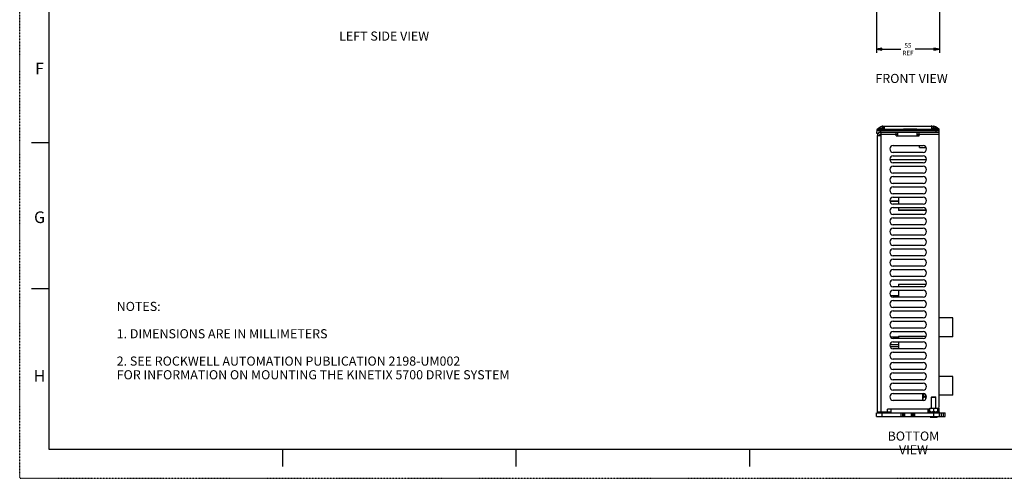
# Model space of a CAD drawing. Units: inches. Extents: x 0 to 1734, y 0 to 1122.
# Drawn here: x 0 to 860, y 0 to 401 of the extents above; entities that cross this region are included whole.
import ezdxf

# ---------------------------------------------------------------- set-up
doc = ezdxf.new("R2010")
doc.units = ezdxf.units.IN
doc.header["$LTSCALE"] = 1.87
doc.header["$MEASUREMENT"] = 0
doc.header["$PDMODE"] = 3
doc.header["$PDSIZE"] = 0.3125
doc.linetypes.add('HIDDEN', pattern=[0.2, 0.1, -0.1])
doc.layers.get('0').update_dxf_attribs({"linetype": 'CONTINUOUS'})
doc.layers.get('Defpoints').update_dxf_attribs({"linetype": 'CONTINUOUS'})
for name, color, linetype in [('03___PRT_ALL_CURVES', 7, 'CONTINUOUS'), ('06___PRT_ALL_SURFS', 7, 'CONTINUOUS'), ('CURVES_LAYOUT', 7, 'CONTINUOUS'), ('DEFAULT_2', 8, 'HIDDEN'), ('LAY0002', 7, 'CONTINUOUS')]:
    doc.layers.add(name, color=color, linetype=linetype)
doc.styles.get("Standard").update_dxf_attribs({"font": 'txt', "width": 0.8})
doc.styles.add('TEXTSTYLE_2', font='txt')
doc.dimstyles.new('DIMSTYLE_1', dxfattribs={"dimscale": 25.4, "dimtxt": 0.15625, "dimasz": 0.1875, "dimexe": 0.125, "dimexo": 0.0625, "dimgap": 0.078125, "dimtad": 0, "dimtih": 1, "dimtoh": 1, "dimdec": 0, "dimzin": 4, "dimdsep": 46, "dimtxsty": 'STANDARD', "dimblk": 'CLOSED', "dimcen": 0.09, "dimadec": 0, "dimazin": 0, "dimtfac": 1, "dimtdec": 0, "dimtofl": 0, "dimtmove": 0, "dimatfit": 3, "dimldrblk": 'CLOSED', "dimfxl": 1, "dimtolj": 1, "dimtzin": 4, "dimarcsym": 0})

# ---------------------------------------------------------------- blocks, each defined once
blk = doc.blocks.new('_CLOSED')
at = {"color": 0, "linetype": 'ByBlock'}
for p, q in [((0, 0), (-1, 0.17)), ((-1, 0.17), (-1, -0.17)), ((-1, -0.17), (0, 0)), ((-1, 0), (0, 0))]:
    blk.add_line(p, q, dxfattribs=at)
blk = doc.blocks.new('*D1')
at = {"color": 0, "linetype": 'Continuous', "lineweight": -2, "transparency": 16777216}
for p, q in [((748.19, 414.6), (748.19, 371.95)), ((803.19, 414.6), (803.19, 371.95)), ((752.95, 375.13), (769.47, 375.13)), ((798.42, 375.13), (781.9, 375.13))]:
    blk.add_line(p, q, dxfattribs=at)
at = {"layer": 'Defpoints', "color": 0, "linetype": 'Continuous', "transparency": 16777216}
for p in [(748.19, 416.18), (803.19, 416.18), (803.19, 375.13)]:
    blk.add_point(p, dxfattribs=at)
at = {"color": 0, "linetype": 'Continuous', "lineweight": -2, "transparency": 16777216, "xscale": 4.762499999999999, "yscale": 4.762499999999999, "zscale": 4.762499999999999, "rotation": 180}
blk.add_blockref('_CLOSED', (748.19, 375.13), dxfattribs=at)
at = {"color": 0, "linetype": 'Continuous', "lineweight": -2, "transparency": 16777216, "xscale": 4.762499999999999, "yscale": 4.762499999999999, "zscale": 4.762499999999999}
blk.add_blockref('_CLOSED', (803.19, 375.13), dxfattribs=at)
at = {"color": 0, "linetype": 'Continuous', "transparency": 16777216, "insert": (775.69, 380.42), "char_height": 3.969, "attachment_point": 2}
blk.add_mtext('\\A1;55\\PREF', dxfattribs=at)

msp = doc.modelspace()

# ---------------------------------------------------------------- linework, layer by layer
at = {"color": 7, "linetype": 'Continuous'}
for p, q in [((25.493, 1096.186), (25.493, 25.493)), ((748.614, 301.548), (748.737, 305.061)), ((749.239, 301.548), (748.614, 301.548)), ((750.372, 305.503), (748.737, 305.061)), ((749.706, 305.061), (801.865, 305.061)), ((750.393, 302.398), (750.393, 302.069)), ((751.246, 302.552), (803.009, 302.552)), ((752.024, 302.552), (752.024, 299.34)), ((753.254, 307.831), (753.254, 305.872)), ((753.727, 305.872), (753.254, 305.872)), ((753.747, 305.312), (753.659, 307.831)), ((753.747, 305.312), (797.824, 305.312)), ((754.853, 307.846), (796.511, 307.846)), ((765.373, 299.34), (765.373, 302.552)), ((766.978, 299.34), (766.978, 302.552)), ((771.838, 305.312), (771.838, 305.563)), ((771.838, 305.563), (783.528, 305.563)), ((773.463, 305.312), (773.463, 305.563)), ((773.696, 305.312), (773.696, 305.563)), ((774.289, 305.312), (774.289, 305.563)), ((774.697, 305.312), (774.697, 305.563)), ((775.29, 305.312), (775.29, 305.563)), ((775.455, 305.312), (775.455, 305.563)), ((775.888, 305.312), (775.888, 305.563)), ((776.027, 305.312), (776.027, 305.563)), ((776.754, 305.312), (776.754, 305.563)), ((776.893, 305.312), (776.893, 305.563)), ((777.34, 305.312), (777.34, 305.563)), ((777.505, 305.312), (777.505, 305.563)), ((778.097, 305.312), (778.097, 305.563)), ((778.506, 305.312), (778.506, 305.563)), ((779.099, 305.312), (779.099, 305.563)), ((779.417, 305.312), (779.417, 305.563)), ((780.993, 305.312), (780.993, 305.563)), ((781.309, 305.312), (781.309, 305.563)), ((782.934, 305.312), (782.934, 305.563)), ((783.528, 305.312), (783.528, 305.563)), ((783.84, 299.34), (783.84, 302.552)), ((784.507, 300.946), (784.594, 299.952)), ((785.431, 300.947), (785.344, 299.952)), ((785.446, 299.34), (785.446, 302.552)), ((797.824, 305.312), (797.912, 307.831)), ((798.317, 305.872), (797.844, 305.872)), ((798.317, 307.831), (798.317, 305.872)), ((802.921, 302.552), (802.834, 305.061)), ((803.009, 62.554), (803.009, 302.552)), ((25.493, 293.166), (10.197, 293.166)), ((748.812, 299.34), (748.812, 58.083)), ((752.024, 299.34), (748.812, 299.34)), ((751.893, 299.342), (751.92, 300.929)), ((765.373, 299.34), (766.978, 299.34)), ((783.84, 299.34), (785.446, 299.34)), ((785.344, 299.952), (784.594, 299.952)), ((762.863, 290.929), (788.958, 290.929)), ((788.958, 284.907), (762.863, 284.907)), ((785.656, 289.293), (785.656, 290.929)), ((785.656, 289.293), (791.613, 289.293)), ((762.863, 281.897), (788.958, 281.897)), ((788.958, 275.875), (762.863, 275.875)), ((762.863, 272.864), (788.958, 272.864)), ((788.958, 266.842), (762.863, 266.842)), ((762.863, 263.831), (788.958, 263.831)), ((788.958, 257.809), (762.863, 257.809)), ((762.863, 254.798), (788.958, 254.798)), ((767.48, 241.919), (760.012, 241.919)), ((788.958, 248.776), (762.863, 248.776)), ((762.863, 245.765), (788.958, 245.765)), ((788.958, 239.743), (762.863, 239.743)), ((762.863, 236.732), (788.958, 236.732)), ((788.958, 230.71), (762.863, 230.71)), ((762.863, 227.699), (788.958, 227.699)), ((788.958, 221.678), (762.863, 221.678)), ((762.863, 218.667), (788.958, 218.667)), ((788.958, 212.645), (762.863, 212.645)), ((762.863, 209.634), (788.958, 209.634)), ((788.958, 203.612), (762.863, 203.612)), ((762.863, 200.601), (788.958, 200.601)), ((788.958, 194.579), (762.863, 194.579)), ((762.863, 191.568), (788.958, 191.568)), ((788.958, 185.546), (762.863, 185.546)), ((762.863, 182.535), (788.958, 182.535)), ((788.958, 176.513), (762.863, 176.513)), ((762.863, 173.502), (788.958, 173.502)), ((25.493, 165.703), (10.197, 165.703)), ((788.958, 167.48), (762.863, 167.48)), ((762.863, 164.469), (788.958, 164.469)), ((788.958, 158.448), (762.863, 158.448)), ((762.863, 155.437), (788.958, 155.437)), ((788.958, 149.415), (762.863, 149.415)), ((762.863, 146.404), (788.958, 146.404)), ((788.958, 140.382), (762.863, 140.382)), ((815.013, 140.225), (803.009, 140.225)), ((815.013, 123.788), (815.013, 140.225)), ((762.863, 137.371), (788.958, 137.371)), ((788.958, 131.349), (762.863, 131.349)), ((762.863, 128.338), (788.958, 128.338)), ((788.958, 122.316), (762.863, 122.316)), ((815.013, 123.788), (803.009, 123.788)), ((762.863, 119.305), (788.958, 119.305)), ((788.958, 113.283), (762.863, 113.283)), ((762.863, 110.272), (788.958, 110.272)), ((788.958, 104.251), (762.863, 104.251)), ((762.863, 101.24), (788.958, 101.24)), ((788.958, 95.218), (762.863, 95.218)), ((762.863, 92.207), (788.958, 92.207)), ((788.958, 86.185), (762.863, 86.185)), ((815.013, 89.039), (803.009, 89.039)), ((815.013, 72.601), (815.013, 89.039)), ((762.863, 83.174), (788.958, 83.174)), ((788.958, 77.152), (762.863, 77.152)), ((762.863, 74.141), (788.958, 74.141)), ((769.488, 74.046), (782.535, 74.046)), ((788.758, 74.141), (788.758, 68.119)), ((791.924, 71.408), (788.893, 70.509)), ((791.875, 71.788), (791.066, 71.788)), ((791.392, 70.709), (791.924, 70.709)), ((796.16, 70.895), (796.591, 71.326)), ((796.16, 70.895), (800.174, 70.895)), ((796.16, 61.4), (796.16, 70.895)), ((796.591, 71.326), (799.743, 71.326)), ((800.174, 70.895), (799.743, 71.326)), ((800.174, 61.4), (800.174, 70.895)), ((815.013, 72.601), (803.009, 72.601)), ((760.856, 60.547), (757.845, 60.547)), ((757.845, 58.083), (757.845, 60.547)), ((760.856, 60.547), (760.856, 57.335)), ((788.958, 68.119), (762.863, 68.119)), ((794.654, 60.547), (792.973, 60.547)), ((792.973, 60.547), (792.973, 57.335)), ((794.654, 61.4), (801.68, 61.4)), ((794.654, 58.188), (794.654, 61.4)), ((798.167, 58.502), (798.167, 61.086)), ((801.68, 58.188), (801.68, 61.4)), ((748.185, 54.148), (748.185, 57.335)), ((748.185, 54.148), (808.304, 54.148)), ((748.812, 58.083), (757.845, 58.083)), ((772.674, 57.335), (772.674, 54.148)), ((778.696, 54.148), (778.696, 57.335)), ((793.149, 58.188), (803.185, 58.188)), ((793.149, 58.188), (793.149, 57.335)), ((795.502, 53.852), (800.832, 53.852)), ((800.832, 53.26), (795.502, 53.26)), ((795.65, 54.148), (795.65, 53.852)), ((800.684, 54.148), (800.684, 53.852)), ((803.185, 54.148), (803.185, 58.188)), ((806.798, 54.148), (806.798, 57.335)), ((808.304, 54.148), (808.304, 57.335)), ((25.493, 25.493), (1708.011, 25.493)), ((229.434, 25.493), (229.434, 10.197)), ((433.376, 25.493), (433.376, 10.197)), ((637.318, 25.493), (637.318, 10.197))]:
    msp.add_line(p, q, dxfattribs=at)
at = {"color": 9, "linetype": 'Continuous'}
for p, q in [((748.703, 304.092), (751.715, 304.057)), ((751.715, 304.057), (751.662, 302.552)), ((751.715, 305.061), (751.715, 304.057)), ((751.715, 304.057), (799.856, 304.057)), ((751.847, 307.168), (753.254, 307.831)), ((755.06, 305.312), (755.06, 307.846)), ((771.968, 305.312), (771.968, 305.563)), ((772.243, 305.312), (772.243, 305.563)), ((772.667, 305.312), (772.667, 305.563)), ((773.257, 305.312), (773.257, 305.563)), ((779.134, 305.312), (779.134, 305.563)), ((779.629, 305.312), (779.629, 305.563)), ((780.212, 305.312), (780.212, 305.563)), ((780.775, 305.312), (780.775, 305.563)), ((781.439, 305.312), (781.439, 305.563)), ((781.714, 305.312), (781.714, 305.563)), ((782.138, 305.312), (782.138, 305.563)), ((782.728, 305.312), (782.728, 305.563)), ((796.511, 305.312), (796.511, 307.846)), ((799.856, 305.061), (799.856, 304.057)), ((799.856, 304.057), (802.868, 304.092)), ((799.856, 304.057), (799.909, 302.552)), ((752.024, 299.34), (752.024, 58.083)), ((766.978, 299.34), (783.84, 299.34)), ((788.256, 74.141), (788.256, 68.119)), ((789.561, 71.286), (789.561, 74.035)), ((792.973, 60.547), (760.856, 60.547)), ((753.203, 54.148), (753.203, 57.335)), ((760.856, 57.837), (755.107, 57.837)), ((769.835, 54.148), (769.835, 57.335)), ((771.255, 54.148), (771.255, 57.335)), ((772.086, 57.335), (772.086, 54.148)), ((779.284, 54.148), (779.284, 57.335)), ((780.115, 57.335), (780.115, 54.148)), ((781.535, 57.335), (781.535, 54.148)), ((794.278, 58.613), (794.278, 58.188)), ((798.167, 54.148), (798.167, 57.335)), ((804.691, 57.335), (804.691, 54.148))]:
    msp.add_line(p, q, dxfattribs=at)
at = {"color": 3, "linetype": 'Continuous'}
for p, q in [((752.024, 300.946), (766.978, 300.946)), ((783.84, 300.946), (803.009, 300.946)), ((791.392, 69.418), (791.392, 70.709)), ((802.624, 61.438), (802.624, 58.188)), ((748.185, 57.335), (808.304, 57.335))]:
    msp.add_line(p, q, dxfattribs=at)
at = {"color": 9, "linetype": 'Continuous'}
for points in [[(748.737, 305.061), (750.341, 306.244), (751.847, 307.168)], [(802.834, 305.061), (801.23, 306.244), (799.724, 307.168), (798.317, 307.831)]]:
    msp.add_lwpolyline(points, dxfattribs=at)
at = {"color": 7, "linetype": 'Continuous'}
for points in [[(753.254, 305.872), (751.88, 305.777), (750.372, 305.503)], [(753.659, 307.831), (753.667, 307.833), (753.694, 307.835), (753.739, 307.837), (753.806, 307.839), (753.898, 307.841), (754.015, 307.842), (754.156, 307.843), (754.314, 307.844), (754.483, 307.845), (754.662, 307.845), (754.853, 307.846)], [(796.511, 307.846), (796.716, 307.846), (796.909, 307.845), (797.091, 307.845), (797.262, 307.844), (797.42, 307.843), (797.56, 307.842), (797.677, 307.841), (797.767, 307.839), (797.833, 307.837), (797.878, 307.835), (797.904, 307.833), (797.912, 307.831)], [(802.834, 305.061), (801.199, 305.503), (799.691, 305.777), (798.317, 305.872)], [(794.654, 61.086), (794.918, 61.169), (795.173, 61.238), (795.424, 61.296), (795.671, 61.341), (795.918, 61.373), (796.164, 61.393), (796.41, 61.4)], [(796.41, 61.4), (796.657, 61.393), (796.903, 61.373), (797.15, 61.341), (797.397, 61.296), (797.648, 61.238), (797.903, 61.169), (798.167, 61.086)], [(798.167, 61.086), (798.431, 61.169), (798.686, 61.238), (798.936, 61.296), (799.184, 61.341), (799.431, 61.373), (799.677, 61.393), (799.923, 61.4)], [(799.923, 61.4), (800.17, 61.393), (800.416, 61.373), (800.662, 61.341), (800.91, 61.296), (801.16, 61.238), (801.416, 61.169), (801.68, 61.086)], [(794.654, 58.502), (794.918, 58.419), (795.173, 58.349), (795.424, 58.292), (795.671, 58.247), (795.918, 58.214), (796.164, 58.195), (796.41, 58.188)], [(796.41, 58.188), (796.657, 58.195), (796.903, 58.214), (797.15, 58.247), (797.397, 58.292), (797.648, 58.349), (797.903, 58.419), (798.167, 58.502)], [(798.167, 58.502), (798.431, 58.419), (798.686, 58.349), (798.936, 58.292), (799.184, 58.247), (799.431, 58.214), (799.677, 58.195), (799.923, 58.188)], [(799.923, 58.188), (800.17, 58.195), (800.416, 58.214), (800.662, 58.247), (800.91, 58.292), (801.16, 58.349), (801.416, 58.419), (801.68, 58.502)]]:
    msp.add_lwpolyline(points, dxfattribs=at)
for centre, radius, start, end in [((749.706, 304.057), 1.004, 90.001471, 178.000051), ((752.024, 299.34), 3.212, 96.510771, 180), ((751.246, 300.042), 2.509, 90, 143.130102), ((801.865, 304.057), 1.004, 2, 90), ((762.863, 287.918), 3.011, 90, 270), ((788.958, 287.918), 3.011, 270, 90), ((762.863, 278.886), 3.011, 90, 270), ((788.958, 278.886), 3.011, 270, 90), ((762.863, 269.853), 3.011, 90, 270), ((788.958, 269.853), 3.011, 270, 90), ((762.863, 260.82), 3.011, 90, 270), ((788.958, 260.82), 3.011, 270, 90), ((762.863, 251.787), 3.011, 90, 270), ((788.958, 251.787), 3.011, 270, 90), ((762.863, 242.754), 3.011, 90, 270), ((788.958, 242.754), 3.011, 270, 90), ((762.863, 233.721), 3.011, 90, 270), ((788.958, 233.721), 3.011, 270, 90), ((762.863, 224.688), 3.011, 90, 270), ((788.958, 224.688), 3.011, 270, 90), ((762.863, 215.656), 3.011, 90, 270), ((788.958, 215.656), 3.011, 270, 90), ((762.863, 206.623), 3.011, 90, 270), ((788.958, 206.623), 3.011, 270, 90), ((762.863, 197.59), 3.011, 90, 270), ((788.958, 197.59), 3.011, 270, 90), ((762.863, 188.557), 3.011, 90, 270), ((788.958, 188.557), 3.011, 270, 90), ((762.863, 179.524), 3.011, 90, 270), ((788.958, 179.524), 3.011, 270, 90), ((762.863, 170.491), 3.011, 90, 270), ((788.958, 170.491), 3.011, 270, 90), ((762.863, 161.459), 3.011, 90, 270), ((788.958, 161.459), 3.011, 270, 90), ((762.863, 152.426), 3.011, 90, 270), ((788.958, 152.426), 3.011, 270, 90), ((762.863, 143.393), 3.011, 90, 270), ((788.958, 143.393), 3.011, 270, 90), ((762.863, 134.36), 3.011, 90, 270), ((788.958, 134.36), 3.011, 270, 90), ((762.863, 125.327), 3.011, 90, 270), ((788.958, 125.327), 3.011, 270, 90), ((762.863, 116.294), 3.011, 90, 270), ((788.958, 116.294), 3.011, 270, 90), ((762.863, 107.261), 3.011, 90, 270), ((788.958, 107.261), 3.011, 270, 90), ((762.863, 98.229), 3.011, 90, 270), ((788.958, 98.229), 3.011, 270, 90), ((762.863, 89.196), 3.011, 90, 270), ((788.958, 89.196), 3.011, 270, 90), ((762.863, 80.163), 3.011, 90, 270), ((788.958, 80.163), 3.011, 270, 90), ((762.863, 71.13), 3.011, 90, 270), ((769.488, 76.053), 2.007, 252.531234, 270), ((782.535, 76.053), 2.007, 270, 287.468766), ((791.066, 69.278), 2.509, 90, 157.734389), ((788.958, 71.13), 3.011, 270, 90), ((788.201, 60.527), 6.378, 338.298675, 0), ((801.002, 62.554), 2.007, 289.910195, 0), ((756.791, 60.522), 6.373, 202.670503, 210.120012), ((795.502, 53.556), 0.296, 89.993189, 270.006811), ((800.832, 53.556), 0.296, 269.993189, 90.006811)]:
    msp.add_arc(centre, radius, start, end, dxfattribs=at)
at = {"color": 3, "linetype": 'Continuous'}
for centre, radius, start, end in [((752.024, 299.34), 1.606, 90, 180), ((756.791, 60.522), 3.187, 230.369851, 270)]:
    msp.add_arc(centre, radius, start, end, dxfattribs=at)
at = {"layer": '03___PRT_ALL_CURVES', "color": 40, "linetype": 'Continuous'}
for p, q in [((749.706, 305.061), (748.737, 305.061)), ((753.755, 307.831), (753.755, 305.872)), ((753.788, 307.835), (753.798, 307.836)), ((753.798, 307.836), (753.809, 307.836)), ((753.809, 307.836), (753.822, 307.837)), ((753.822, 307.837), (753.841, 307.837)), ((753.841, 307.837), (753.873, 307.838)), ((753.873, 307.838), (753.921, 307.839)), ((753.921, 307.839), (753.999, 307.84)), ((753.999, 307.84), (754.093, 307.841)), ((754.093, 307.841), (754.23, 307.843)), ((754.23, 307.843), (754.392, 307.843)), ((754.392, 307.843), (754.578, 307.844)), ((754.578, 307.844), (754.825, 307.845)), ((754.825, 307.845), (796.556, 307.845)), ((796.511, 307.85), (795.919, 308.351)), ((796.556, 307.845), (796.813, 307.845)), ((796.813, 307.845), (797.041, 307.844)), ((797.041, 307.844), (797.238, 307.843)), ((797.238, 307.843), (797.38, 307.842)), ((797.38, 307.842), (797.504, 307.841)), ((797.504, 307.841), (797.589, 307.84)), ((797.589, 307.84), (797.661, 307.839)), ((797.661, 307.839), (797.706, 307.838)), ((797.706, 307.838), (797.732, 307.837)), ((797.816, 307.831), (797.816, 305.872)), ((798.395, 307.836), (798.317, 307.866)), ((798.473, 307.804), (798.395, 307.836)), ((798.551, 307.772), (798.473, 307.804)), ((798.598, 307.752), (798.551, 307.772)), ((798.661, 307.725), (798.598, 307.752)), ((798.725, 307.697), (798.661, 307.725)), ((798.788, 307.669), (798.725, 307.697)), ((801.235, 306.241), (801.325, 306.179)), ((802.834, 305.061), (801.865, 305.061))]:
    msp.add_line(p, q, dxfattribs=at)
at = {"layer": '03___PRT_ALL_CURVES', "color": 4, "linetype": 'Continuous'}
for p, q in [((753.254, 307.831), (753.254, 305.872)), ((753.311, 307.837), (753.296, 307.836)), ((753.328, 307.838), (753.311, 307.837)), ((753.348, 307.838), (753.328, 307.838)), ((753.38, 307.839), (753.348, 307.838)), ((753.429, 307.841), (753.38, 307.839)), ((753.502, 307.842), (753.429, 307.841)), ((753.549, 307.843), (753.502, 307.842)), ((798.015, 307.843), (797.863, 307.845)), ((798.134, 307.841), (798.015, 307.843)), ((798.218, 307.839), (798.134, 307.841)), ((798.275, 307.836), (798.218, 307.839)), ((798.282, 307.836), (798.275, 307.836)), ((798.317, 307.831), (798.317, 305.872))]:
    msp.add_line(p, q, dxfattribs=at)
for points in [[(753.256, 307.832), (753.255, 307.832), (753.255, 307.832), (753.254, 307.832), (753.254, 307.832), (753.254, 307.832), (753.254, 307.831), (753.254, 307.831), (753.254, 307.831)], [(753.296, 307.836), (753.29, 307.836), (753.284, 307.835), (753.278, 307.835), (753.274, 307.835), (753.27, 307.834), (753.266, 307.834), (753.263, 307.834), (753.26, 307.833)], [(798.307, 307.834), (798.307, 307.834), (798.305, 307.834), (798.303, 307.834), (798.3, 307.835), (798.298, 307.835), (798.295, 307.835), (798.292, 307.835), (798.289, 307.836), (798.282, 307.836)], [(798.317, 307.831), (798.317, 307.831), (798.317, 307.831), (798.317, 307.831), (798.317, 307.832), (798.317, 307.832), (798.317, 307.832), (798.317, 307.832), (798.316, 307.832), (798.316, 307.832), (798.316, 307.832)]]:
    msp.add_lwpolyline(points, dxfattribs=at)
at = {"layer": '03___PRT_ALL_CURVES', "color": 40, "linetype": 'Continuous'}
for points in [[(753.755, 307.831), (753.756, 307.831), (753.756, 307.832), (753.757, 307.832), (753.758, 307.832), (753.759, 307.833), (753.761, 307.833), (753.763, 307.833), (753.766, 307.833), (753.769, 307.834), (753.772, 307.834), (753.775, 307.834), (753.779, 307.835), (753.783, 307.835), (753.788, 307.835)], [(797.732, 307.837), (797.754, 307.836), (797.764, 307.836), (797.773, 307.836), (797.781, 307.835), (797.788, 307.835), (797.795, 307.834), (797.8, 307.834), (797.805, 307.833), (797.809, 307.833), (797.812, 307.833), (797.814, 307.832), (797.815, 307.832), (797.816, 307.831)], [(798.317, 307.831), (798.42, 307.79), (798.523, 307.748), (798.625, 307.704), (798.727, 307.66), (798.828, 307.615), (798.929, 307.569), (799.03, 307.522), (799.13, 307.474), (799.23, 307.425), (799.33, 307.375), (799.429, 307.325), (799.528, 307.273), (799.608, 307.231), (799.687, 307.188)], [(799.687, 307.188), (799.794, 307.13), (799.9, 307.071), (800.006, 307.011), (800.111, 306.95), (800.226, 306.882), (800.341, 306.814), (800.454, 306.745), (800.567, 306.675), (800.68, 306.604), (800.82, 306.515), (800.959, 306.425), (801.097, 306.333), (801.235, 306.241)], [(801.325, 306.179), (801.439, 306.101), (801.552, 306.022), (801.665, 305.942), (801.777, 305.862), (801.911, 305.765), (802.044, 305.667), (802.177, 305.568), (802.309, 305.468), (802.441, 305.368), (802.573, 305.266), (802.703, 305.164), (802.834, 305.061)]]:
    msp.add_lwpolyline(points, dxfattribs=at)
at = {"layer": '06___PRT_ALL_SURFS', "color": 7, "linetype": 'Continuous'}
for points in [[(753.255, 307.832), (751.886, 307.189), (750.256, 306.187), (748.737, 305.061)], [(802.834, 305.061), (801.315, 306.187), (799.685, 307.189), (798.316, 307.832)]]:
    msp.add_lwpolyline(points, dxfattribs=at)
at = {"layer": 'CURVES_LAYOUT', "color": 7, "linetype": 'Continuous'}
for p, q in [((791.924, 278.474), (759.898, 278.474)), ((767.48, 242.343), (759.898, 242.343)), ((767.48, 245.765), (767.48, 239.743)), ((767.48, 236.732), (767.48, 234.128)), ((767.48, 234.683), (791.764, 234.683)), ((791.924, 234.128), (767.48, 234.128)), ((767.48, 169.778), (767.48, 167.48)), ((767.48, 169.778), (791.854, 169.778)), ((767.48, 164.469), (767.48, 158.448)), ((767.48, 159.565), (760.581, 159.565)), ((767.48, 123.434), (760.581, 123.434)), ((767.48, 124.154), (791.687, 124.154)), ((767.48, 124.154), (767.48, 122.316)), ((767.48, 116.686), (759.898, 116.686)), ((767.48, 115.009), (760.176, 115.009)), ((767.48, 119.305), (767.48, 113.283)), ((767.48, 110.272), (767.48, 110.104)), ((789.912, 110.104), (767.48, 110.104)), ((794.579, 58.188), (794.579, 60.547)), ((794.324, 58.638), (794.579, 58.638)), ((794.324, 58.638), (794.324, 58.188))]:
    msp.add_line(p, q, dxfattribs=at)
at = {"layer": 'DEFAULT_2', "color": 8, "linetype": 'HIDDEN'}
for q in [(0, 1121.679), (1733.504, 0)]:
    msp.add_line((0, 0), q, dxfattribs=at)
at = {"layer": 'LAY0002', "color": 7, "linetype": 'Continuous'}
for p, q in [((753.255, 307.832), (753.254, 307.831)), ((798.317, 307.831), (798.316, 307.832))]:
    msp.add_line(p, q, dxfattribs=at)
for points in [[(753.88, 307.847), (753.699, 307.845), (753.548, 307.843), (753.433, 307.841), (753.35, 307.839), (753.295, 307.836), (753.264, 307.834), (753.255, 307.832)], [(798.316, 307.832), (798.307, 307.834), (798.274, 307.837), (798.217, 307.839), (798.132, 307.841), (798.015, 307.843), (797.862, 307.845)]]:
    msp.add_lwpolyline(points, dxfattribs=at)

# ---------------------------------------------------------------- texts
at = {"color": 2, "linetype": 'Continuous', "line_spacing_factor": 0.9}
for s, insert, char_height, width, attachment_point in [('LEFT SIDE VIEW', (318.268, 390.568), 7.96647, 89.22445, 2), ('FRONT VIEW', (778.85, 353.55), 7.9665, 63.73175, 2), ('NOTES:\\P \\P1. DIMENSIONS ARE IN MILLIMETERS\\P \\P2. SEE ROCKWELL AUTOMATION PUBLICATION 2198-UM002\\P   FOR INFORMATION ON MOUNTING THE KINETIX 5700 DRIVE SYSTEM', (84.731, 154.266), 7.96647, 382.39051, 1), ('BOTTOM VIEW', (780.512, 40.922), 7.96647, 70.10493, 2)]:
    msp.add_mtext(s, dxfattribs=dict(at, insert=insert, char_height=char_height, width=width, attachment_point=attachment_point))
at = {"color": 2, "linetype": 'Continuous', "char_height": 10.197, "attachment_point": 2, "line_spacing_factor": 0.9, "style": 'TEXTSTYLE_2'}
for s, insert, width in [('F', (17.335, 363.335), 9.34732), ('G', (17.335, 233.322), 10.19708), ('H', (17.335, 94.642), 10.19708)]:
    msp.add_mtext(s, dxfattribs=dict(at, insert=insert, width=width))

# ---------------------------------------------------------------- dimensions: what is measured, and where the dimension line sits
at = {"color": 2, "linetype": 'Continuous'}
dim = msp.add_linear_dim(base=(803.185, 375.127), p1=(748.185, 416.183), p2=(803.185, 416.183), text='<>\\PREF', dimstyle='DIMSTYLE_1', dxfattribs=at)
dim.commit()
dim.dimension.update_dxf_attribs({"geometry": '*D1', "text_midpoint": (775.685, 375.127), "dimtype": 160})

doc.saveas('drawing.dxf')
